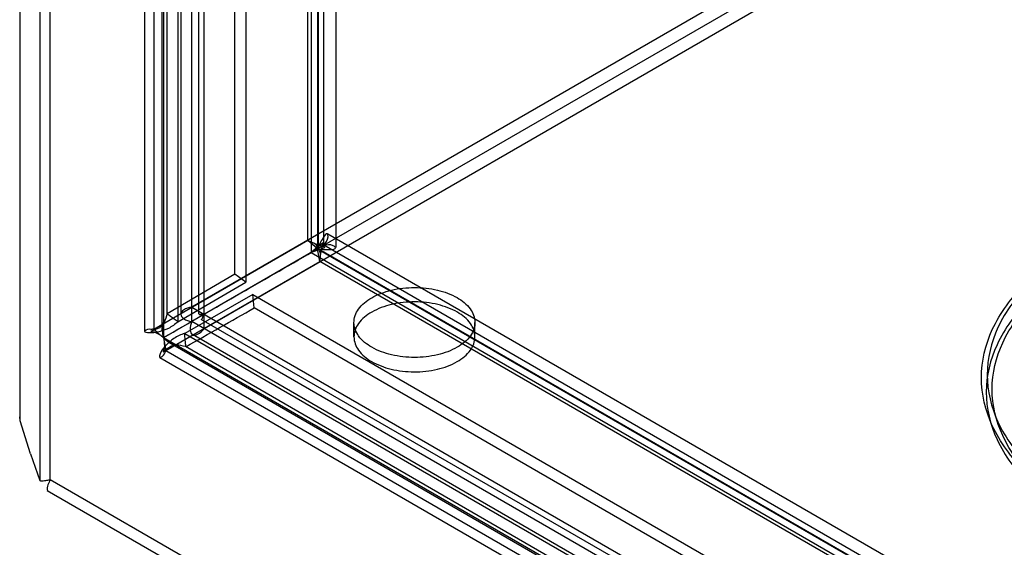
# Model space of a CAD drawing. Units: millimetres. Extents: x 114 to 745, y 92 to 1107.
# Drawn here: x 114 to 198, y 325 to 369 of the extents above; entities that cross this region are included whole.
import ezdxf

# ---------------------------------------------------------------- set-up
doc = ezdxf.new("R2010")
doc.units = ezdxf.units.MM
doc.header["$LTSCALE"] = 77.985191
doc.layers.get('0').update_dxf_attribs({"linetype": 'CONTINUOUS'})

msp = doc.modelspace()

# ---------------------------------------------------------------- linework, layer by layer
at = {"color": 7, "linetype": 'CONTINUOUS'}
for p, q in [((129.62, 343.146), (129.62, 996.348)), ((128.559, 343.759), (128.559, 995.736)), ((127.622, 993.735), (127.622, 344.371)), ((129.122, 993.735), (129.122, 344.371)), ((113.914, 983.938), (113.914, 335.635)), ((113.963, 335.314), (113.963, 983.617)), ((115.618, 977.867), (115.618, 330.224)), ((116.507, 330.297), (116.507, 975.823)), ((139.784, 350.239), (139.784, 974.743)), ((138.723, 974.131), (138.723, 349.627)), ((139.309, 972.064), (139.309, 350.06)), ((140.809, 972.064), (140.809, 350.06)), ((138.427, 350.659), (138.427, 969.552)), ((139.266, 968.834), (139.266, 349.941)), ((125.321, 966.911), (125.321, 343.092)), ((126.145, 966.134), (126.145, 342.42)), ((124.55, 342.949), (124.55, 965.38)), ((126.05, 342.941), (126.05, 965.386)), ((132.224, 347.789), (132.224, 965.571)), ((133.153, 964.891), (133.153, 347.109)), ((126.454, 344.425), (126.454, 963.678)), ((127.382, 962.996), (127.382, 343.744)), ((319.902, 455.454), (128.559, 344.983)), ((320.962, 454.842), (126.16, 342.374)), ((320.962, 453.617), (129.62, 343.146)), ((140.141, 351.217), (537.389, 121.871)), ((138.427, 350.659), (125.321, 343.092)), ((139.266, 349.941), (138.427, 350.659)), ((139.784, 350.239), (128.559, 343.759)), ((138.723, 349.627), (538.136, 119.031)), ((139.266, 349.941), (533.82, 122.15)), ((139.468, 348.855), (139.266, 349.941)), ((139.391, 349.918), (536.639, 120.572)), ((539.196, 119.644), (139.784, 350.239)), ((126.362, 341.288), (139.468, 348.855)), ((534.022, 121.065), (139.468, 348.855)), ((132.224, 347.789), (126.453, 344.423)), ((133.153, 347.109), (132.224, 347.789)), ((127.38, 343.742), (133.153, 347.109)), ((133.758, 346.062), (127.955, 342.746)), ((133.758, 346.062), (527.348, 118.828)), ((133.882, 344.917), (133.758, 346.062)), ((128.559, 344.983), (552.825, 100.039)), ((527.473, 117.683), (133.882, 344.917)), ((551.764, 99.427), (128.559, 343.759)), ((550.313, 100.914), (129.371, 343.94)), ((142.36, 342.452), (142.36, 343.677)), ((152.66, 342.452), (152.66, 343.677)), ((127.957, 342.747), (522.821, 114.777)), ((524.98, 112.12), (126.16, 342.374)), ((126.16, 342.374), (126.362, 341.288)), ((126.596, 341.995), (524.226, 112.428)), ((549.563, 99.615), (128.621, 342.641)), ((126.362, 341.288), (525.182, 111.035)), ((522.979, 113.598), (128.028, 341.618)), ((125.853, 340.692), (523.47, 111.133)), ((113.963, 335.314), (113.915, 335.635)), ((114.825, 332.493), (113.963, 335.314)), ((114.825, 332.493), (115.618, 330.224)), ((523.082, 95.565), (116.507, 330.297)), ((116.277, 329.403), (116.266, 329.353)), ((523.745, 94.101), (116.266, 329.353))]:
    msp.add_line(p, q, dxfattribs=at)
for points in [[(139.475, 349.236), (139.698, 350.416), (139.67, 350.434), (138.759, 349.649)], [(138.76, 349.647), (139.891, 350.043), (139.894, 350.077), (138.76, 350.473)], [(126.245, 343.774), (125.81, 343.234), (125.281, 342.984), (125.071, 342.949), (125.362, 342.889), (125.914, 342.584)], [(126.219, 342.056), (126.225, 341.518), (126.132, 341.184), (126.14, 341.182), (126.374, 341.419), (126.836, 341.684), (127.415, 341.747)]]:
    msp.add_lwpolyline(points, dxfattribs=at)
for centre, radius, start, end in [((125.044, 340.34), 2.765, 84.25038, 86.44227), ((115.562, 335.158), 4.951, 276.57274, 278.6881), ((115.442, 335.948), 5.751, 278.67659, 280.66763)]:
    msp.add_arc(centre, radius, start, end, dxfattribs=at)
for points, knots in [([(139.784, 350.239), (139.936, 350.467), (140.215, 350.707), (140.103, 351.409), (139.525, 350.588), (139.392, 350.268), (139.266, 349.941)], [0, 0, 0, 0, 0.312388, 0.410669, 0.59929, 1, 1, 1, 1]), ([(138.723, 349.627), (138.912, 349.731), (139.4, 349.819), (139.069, 350.466), (138.671, 350.519), (138.427, 350.659)], [0, 0, 0, 0, 0.363299, 0.527071, 1, 1, 1, 1]), ([(139.266, 349.941), (139.613, 349.885), (139.956, 349.841), (140.956, 349.931), (140.404, 350.379), (140.057, 350.257), (139.784, 350.239)], [0, 0, 0, 0, 0.400696, 0.589337, 0.687596, 1, 1, 1, 1]), ([(139.468, 348.855), (139.47, 349.136), (139.622, 349.507), (139.228, 350.117), (138.907, 349.739), (138.723, 349.627)], [0, 0, 0, 0, 0.472858, 0.636655, 1, 1, 1, 1]), ([(203.785, 327.79), (202.207, 328.701), (199.429, 330.71), (196.482, 334.6), (195.412, 338.982), (196.481, 343.365), (199.429, 347.255), (202.206, 349.264), (203.784, 350.175)], [0, 0, 0, 0, 0.19042, 0.353953, 0.499991, 0.646031, 0.809567, 1, 1, 1, 1]), ([(204.138, 350.215), (202.589, 349.321), (199.862, 347.349), (196.968, 343.53), (195.918, 339.228), (196.968, 334.925), (199.862, 331.106), (202.589, 329.134), (204.138, 328.239)], [0, 0, 0, 0, 0.190419, 0.353951, 0.499989, 0.646029, 0.809567, 1, 1, 1, 1]), ([(204.078, 348.78), (202.524, 347.883), (199.789, 345.905), (196.886, 342.074), (195.833, 337.758), (196.886, 333.442), (199.789, 329.611), (202.524, 327.632), (204.078, 326.735)], [0, 0, 0, 0, 0.190419, 0.353951, 0.499989, 0.646029, 0.809567, 1, 1, 1, 1]), ([(204.432, 327.184), (202.907, 328.065), (200.222, 330.006), (197.373, 333.766), (196.339, 338.002), (197.372, 342.239), (200.221, 345.999), (202.906, 347.94), (204.432, 348.821)], [0, 0, 0, 0, 0.19042, 0.353953, 0.499991, 0.646031, 0.809567, 1, 1, 1, 1]), ([(143.868, 345.78), (144.388, 346.08), (145.591, 346.514), (147.507, 346.721), (149.424, 346.515), (151.081, 345.916), (152.295, 344.986), (152.818, 343.695), (152.318, 342.389), (151.581, 341.823), (151.151, 341.575)], [0, 0, 0, 0, 0.139572, 0.292523, 0.444822, 0.583638, 0.698031, 0.791058, 0.8846, 1, 1, 1, 1]), ([(151.151, 341.575), (150.631, 341.274), (149.428, 340.84), (147.512, 340.633), (145.596, 340.839), (143.938, 341.439), (142.724, 342.368), (142.202, 343.659), (142.701, 344.966), (143.438, 345.531), (143.868, 345.78)], [0, 0, 0, 0, 0.139572, 0.292523, 0.444822, 0.583638, 0.698031, 0.791058, 0.8846, 1, 1, 1, 1]), ([(151.151, 340.35), (151.579, 340.597), (152.311, 341.159), (152.815, 342.451), (152.313, 343.74), (151.111, 344.675), (149.458, 345.283), (147.534, 345.498), (145.605, 345.294), (144.391, 344.857), (143.868, 344.555)], [0, 0, 0, 0, 0.114863, 0.207594, 0.29991, 0.413866, 0.552142, 0.705066, 0.859646, 1, 1, 1, 1]), ([(126.454, 344.425), (126.389, 344.162), (126.212, 343.708), (125.999, 343.036), (126.085, 342.611), (126.145, 342.42)], [0, 0, 0, 0, 0.393303, 0.709661, 1, 1, 1, 1]), ([(127.38, 343.741), (127.277, 343.817), (127.071, 343.969), (126.761, 344.195), (126.556, 344.346), (126.453, 344.422)], [0, 0, 0, 0, 0.33446, 0.668005, 1, 1, 1, 1]), ([(128.559, 344.983), (128.317, 344.938), (127.939, 344.863), (127.504, 344.371), (127.939, 343.879), (128.317, 343.804), (128.559, 343.759)], [0, 0, 0, 0, 0.314691, 0.499995, 0.6853, 1, 1, 1, 1]), ([(129.62, 344.371), (129.475, 344.348), (128.885, 344.326), (129.475, 344.394), (129.62, 344.371)], [0, 0, 0, 0, 0.500007, 1, 1, 1, 1]), ([(143.868, 344.555), (143.44, 344.308), (142.708, 343.746), (142.204, 342.454), (142.707, 341.165), (143.908, 340.23), (145.562, 339.622), (147.485, 339.407), (149.414, 339.611), (150.628, 340.048), (151.151, 340.35)], [0, 0, 0, 0, 0.114863, 0.207594, 0.29991, 0.413866, 0.552142, 0.705066, 0.859646, 1, 1, 1, 1]), ([(127.382, 343.744), (127.144, 343.513), (126.61, 343.145), (125.694, 342.84), (125.155, 342.776), (124.462, 342.825), (124.776, 343.195), (125.036, 343.111), (125.215, 343.1)], [0, 0, 0, 0, 0.262481, 0.514962, 0.709166, 0.809116, 0.857653, 1, 1, 1, 1]), ([(128.559, 343.759), (128.477, 343.527), (128.354, 343.162), (128.562, 342.539), (129.206, 342.67), (129.46, 342.959), (129.62, 343.146)], [0, 0, 0, 0, 0.314694, 0.500005, 0.685309, 1, 1, 1, 1]), ([(129.62, 344.371), (129.567, 344.234), (129.292, 343.712), (129.528, 344.257), (129.62, 344.371)], [0, 0, 0, 0, 0.499982, 1, 1, 1, 1]), ([(126.158, 342.373), (126.063, 342.449), (125.871, 342.598), (125.599, 342.847), (125.416, 343.011), (125.321, 343.092)], [0, 0, 0, 0, 0.330822, 0.662442, 1, 1, 1, 1]), ([(128.072, 341.598), (128.053, 341.72), (128.014, 341.97), (127.99, 342.355), (127.969, 342.616), (127.954, 342.747)], [0, 0, 0, 0, 0.320218, 0.656787, 1, 1, 1, 1]), ([(127.823, 342.705), (127.503, 342.597), (126.928, 342.297), (126.264, 341.639), (125.934, 341.234), (125.743, 340.622), (126.225, 340.855), (126.281, 341.108), (126.362, 341.288)], [0, 0, 0, 0, 0.26904, 0.516375, 0.698006, 0.782682, 0.841947, 1, 1, 1, 1]), ([(128.028, 341.618), (127.772, 341.689), (127.297, 341.755), (126.614, 341.921), (126.297, 342.22), (126.16, 342.374)], [0, 0, 0, 0, 0.387125, 0.700594, 1, 1, 1, 1]), ([(115.618, 330.224), (115.644, 330.22), (115.814, 330.208), (115.985, 330.222), (116.129, 330.239)], [0, 0, 0, 0, 0.150881, 1, 1, 1, 1]), ([(116.507, 330.297), (116.473, 330.232), (116.369, 330.015), (116.286, 329.782), (116.266, 329.614)], [0, 0, 0, 0, 0.301656, 1, 1, 1, 1]), ([(116.266, 329.614), (116.265, 329.605), (116.263, 329.585), (116.262, 329.566), (116.261, 329.556)], [0, 0, 0, 0, 0.511732, 1, 1, 1, 1])]:
    msp.add_open_spline(points, degree=3, knots=knots, dxfattribs=at)
for points in [[(126.154, 342.392), (128.338, 343.653), (132.71, 346.166), (137.082, 348.68), (139.266, 349.941)], [(128.056, 341.611), (129.025, 342.164), (130.969, 343.264), (132.912, 344.364), (133.882, 344.917)], [(127.957, 342.747), (127.927, 342.738), (127.897, 342.73), (127.868, 342.72)], [(116.261, 329.556), (116.259, 329.505), (116.262, 329.452), (116.277, 329.403)]]:
    msp.add_open_spline(points, degree=3, dxfattribs=at)

doc.saveas('drawing.dxf')
